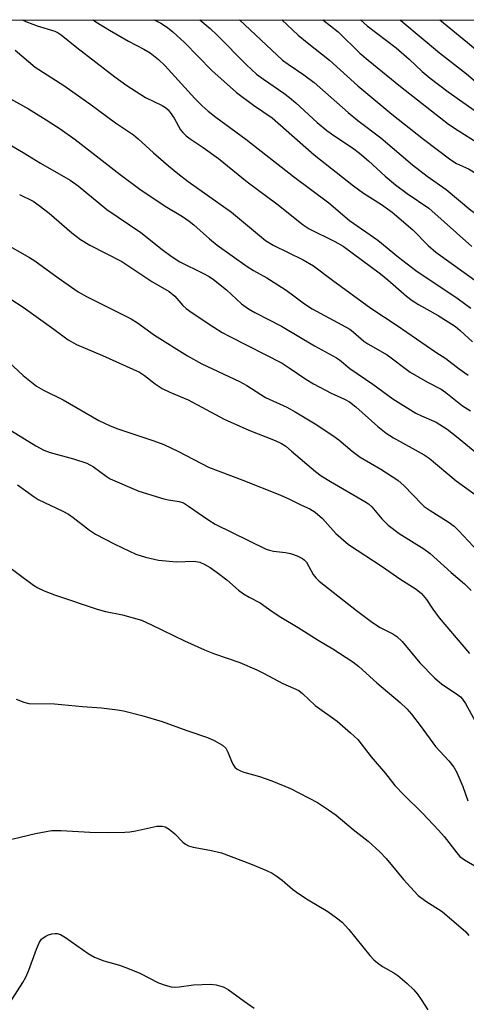
# Model space of a CAD drawing. Units: inches. Extents: x 1231771 to 1237771, y 581453 to 585453.
# Drawn here: x 1232866 to 1232971, y 585219 to 585453 of the extents above; entities that cross this region are included whole.
import ezdxf

# ---------------------------------------------------------------- set-up
doc = ezdxf.new("R2010")
doc.units = ezdxf.units.IN
doc.header["$MEASUREMENT"] = 0
doc.layers.add('NTRL-Trees', color=3, linetype='Continuous')
doc.layers.add('Undefined', color=1, linetype='Continuous')

msp = doc.modelspace()

# ---------------------------------------------------------------- linework, layer by layer
at = {"layer": 'NTRL-Trees'}
msp.add_polyline3d([(1232355.69, 585453.09, 0), (1233791.66, 585452.94, 0)], dxfattribs=at)
at = {"layer": 'Undefined'}
for points, elevation in [([(1232863.64, 585355.56), (1232869.47, 585351.96), (1232871.29, 585350.99), (1232872.82, 585350.37), (1232878.37, 585348.92), (1232881.51, 585347.85), (1232883.07, 585347.01), (1232886.11, 585344.76), (1232887.07, 585344.16), (1232893.86, 585341.21), (1232899.74, 585339.41), (1232900.88, 585339.16), (1232903.4, 585338.77), (1232904.39, 585338.43), (1232905.63, 585337.7), (1232910.44, 585334.35), (1232911.93, 585333.43), (1232924.02, 585327.51), (1232924.78, 585327.24), (1232925.77, 585327.02), (1232928.61, 585326.68), (1232929.75, 585326.47), (1232931.36, 585325.91), (1232932.61, 585325.28), (1232933.02, 585324.94), (1232933.54, 585324.35), (1232935.17, 585321.47), (1232935.82, 585320.64), (1232936.6, 585319.86), (1232945.45, 585312.9), (1232949.25, 585310.07), (1232951.04, 585308.88), (1232954.06, 585307.38), (1232955.01, 585306.79), (1232956.26, 585305.54), (1232960.47, 585300.47), (1232963.87, 585296.94), (1232965.68, 585295.44), (1232969.16, 585293.16), (1232970.05, 585292.44), (1232970.57, 585291.86), (1232971.23, 585290.88), (1232973.91, 585285.94)], 534), ([(1232865.1, 585342.74), (1232869.02, 585339.88), (1232869.96, 585339.27), (1232875.87, 585336.48), (1232877.14, 585335.81), (1232878.31, 585334.98), (1232882.14, 585331.96), (1232883.54, 585331), (1232888.14, 585328.62), (1232893.12, 585326.31), (1232895.45, 585325.57), (1232898.5, 585324.86), (1232902.79, 585324.48), (1232906.87, 585324.62), (1232908.31, 585324.36), (1232909.33, 585323.95), (1232910.73, 585323.13), (1232912.37, 585321.96), (1232914.66, 585320.19), (1232917.49, 585317.75), (1232918.61, 585316.91), (1232920, 585316.09), (1232922.6, 585314.75), (1232925.46, 585312.69), (1232927.52, 585311.32), (1232931.63, 585308.85), (1232936.32, 585305.87), (1232939.84, 585303.81), (1232944.54, 585300.76), (1232945.98, 585299.61), (1232950.24, 585295.76), (1232955.77, 585291.08), (1232957.39, 585289.56), (1232958.48, 585288.33), (1232960.78, 585285.32), (1232964.15, 585280.68), (1232967.31, 585277.29), (1232968.5, 585275.78), (1232969.19, 585274.47), (1232970.63, 585271.17), (1232971.81, 585267.74)], 536), ([(1232861.75, 585324.24), (1232868.89, 585318.91), (1232869.88, 585318.32), (1232871.42, 585317.57), (1232873.84, 585316.63), (1232883.94, 585313.27), (1232885.94, 585312.72), (1232889.97, 585311.92), (1232894.47, 585310.62), (1232896.81, 585309.56), (1232904.65, 585305.69), (1232909.41, 585303.6), (1232911.81, 585302.64), (1232917.76, 585300.59), (1232921.82, 585298.87), (1232923.39, 585298.09), (1232927.97, 585295.58), (1232931.77, 585293.93), (1232932.66, 585293.25), (1232935.61, 585290.38), (1232940.83, 585286.68), (1232943.97, 585283.93), (1232945.71, 585282.29), (1232948.87, 585278.23), (1232952.33, 585274.22), (1232954.5, 585271.38), (1232956.66, 585269.15), (1232961.06, 585264.86), (1232964.86, 585260.81), (1232966.17, 585259.3), (1232969.17, 585255.41), (1232969.94, 585254.56), (1232970.98, 585253.74), (1232974.44, 585251.83)], 538), ([(1232864.77, 585291.88), (1232866.56, 585291.15), (1232867.78, 585290.87), (1232873.84, 585290.77), (1232880.52, 585290.13), (1232885.01, 585289.84), (1232888.82, 585289.36), (1232890.24, 585289.09), (1232894.55, 585287.98), (1232899.39, 585286.58), (1232905.23, 585284.45), (1232910.14, 585282.78), (1232911.71, 585282.11), (1232913.63, 585280.95), (1232914.43, 585280.24), (1232914.96, 585279.3), (1232915.78, 585277.19), (1232916.14, 585276.45), (1232916.58, 585275.79), (1232917.16, 585275.25), (1232917.92, 585274.85), (1232918.75, 585274.54), (1232922.42, 585273.56), (1232925.37, 585272.55), (1232929.79, 585270.67), (1232936.18, 585267.38), (1232938.78, 585265.67), (1232940.59, 585264.34), (1232944.61, 585260.98), (1232948.2, 585258.16), (1232950.99, 585255.68), (1232952.48, 585254.05), (1232956.55, 585249.08), (1232959.05, 585246.3), (1232960.07, 585245.29), (1232961.86, 585243.97), (1232965.7, 585241.55), (1232971.32, 585236.69), (1232972.06, 585235.82)], 540), ([(1232860.35, 585257.88), (1232869.39, 585260.03), (1232873.18, 585260.69), (1232875.43, 585260.71), (1232882.24, 585260.33), (1232886.69, 585260.26), (1232890.55, 585260.35), (1232891.74, 585260.43), (1232893.14, 585260.65), (1232898.08, 585261.73), (1232899.36, 585261.78), (1232900.06, 585261.61), (1232901.02, 585261.04), (1232902.34, 585259.93), (1232904.23, 585257.98), (1232904.91, 585257.49), (1232905.64, 585257.09), (1232906.69, 585256.77), (1232910.63, 585256.07), (1232913.44, 585255.41), (1232920.34, 585252.85), (1232924.09, 585251.21), (1232925.4, 585250.57), (1232926.39, 585249.95), (1232927.79, 585248.91), (1232930.27, 585246.82), (1232931.66, 585245.79), (1232933.96, 585244.26), (1232938.63, 585241.52), (1232940.71, 585240.04), (1232942.04, 585239), (1232943.63, 585237.27), (1232948.58, 585231.09), (1232949.55, 585230.01), (1232950.41, 585229.3), (1232951.56, 585228.5), (1232954.25, 585226.94), (1232955.2, 585226.3), (1232957.46, 585224.45), (1232958.94, 585222.99), (1232959.91, 585221.86), (1232960.77, 585220.66), (1232962.35, 585218.18)], 542), ([(1232862.57, 585218.73), (1232866.37, 585224.68), (1232867.1, 585225.95), (1232867.77, 585227.59), (1232869.58, 585232.61), (1232870.31, 585234.22), (1232870.79, 585234.93), (1232871.15, 585235.27), (1232871.79, 585235.69), (1232872.47, 585235.99), (1232873.19, 585236.21), (1232873.98, 585236.33), (1232874.5, 585236.31), (1232875.27, 585236.06), (1232876.5, 585235.33), (1232881.85, 585231.56), (1232883.36, 585230.65), (1232885.52, 585229.81), (1232889.26, 585228.78), (1232891.16, 585228.08), (1232894.08, 585226.86), (1232898.48, 585224.59), (1232900.11, 585224), (1232901.5, 585223.64), (1232902.33, 585223.57), (1232903.42, 585223.66), (1232906.83, 585224.15), (1232910.82, 585224.27), (1232912.2, 585224.09), (1232913.81, 585223.63), (1232915.05, 585222.97), (1232918.78, 585220.2), (1232921.16, 585218.59)], 544)]:
    msp.add_lwpolyline(points, dxfattribs=dict(at, elevation=elevation))
for points in [[(1232866.24, 585453.04, 518), (1232867.07, 585452.65, 518), (1232869.78, 585451.62, 518), (1232873.94, 585450.33, 518), (1232874.7, 585449.98, 518), (1232875.44, 585449.52, 518), (1232879.16, 585446.53, 518), (1232888.14, 585439.57, 518), (1232891, 585437.49, 518), (1232895.45, 585434.59, 518), (1232899.38, 585432.75, 518), (1232900.17, 585432.26, 518), (1232900.76, 585431.73, 518), (1232901.29, 585431.1, 518), (1232902.21, 585429.69, 518), (1232903.75, 585426.96, 518), (1232904.25, 585426.32, 518), (1232905.06, 585425.53, 518), (1232905.97, 585424.82, 518), (1232909.12, 585422.73, 518), (1232912.72, 585420.14, 518), (1232919.5, 585414.6, 518), (1232926.58, 585409.42, 518), (1232932.75, 585404.44, 518), (1232934.21, 585403.51, 518), (1232940.31, 585400.49, 518), (1232942.24, 585399.33, 518), (1232951.1, 585392.83, 518), (1232952.87, 585391.38, 518), (1232957.26, 585387.53, 518), (1232958.61, 585386.48, 518), (1232960.08, 585385.55, 518), (1232964.76, 585382.91, 518), (1232968.91, 585380.29, 518), (1232970.02, 585379.36, 518), (1232972.89, 585376.65, 518)], [(1232883.03, 585453.04, 516), (1232883.69, 585452.58, 516), (1232886.88, 585450.57, 516), (1232891.37, 585448, 516), (1232895.04, 585446.12, 516), (1232896.53, 585445.22, 516), (1232898.53, 585443.61, 516), (1232900.01, 585442.26, 516), (1232907.12, 585434.42, 516), (1232908.86, 585432.67, 516), (1232910.3, 585431.4, 516), (1232912.1, 585429.98, 516), (1232919.22, 585424.72, 516), (1232930.46, 585415.85, 516), (1232938.87, 585409.6, 516), (1232943.76, 585405.47, 516), (1232950.46, 585400.75, 516), (1232955.37, 585396.78, 516), (1232959.49, 585393.59, 516), (1232969.49, 585386.84, 516), (1232972.54, 585384.67, 516)], [(1232897.48, 585453.03, 514), (1232899.07, 585452.23, 514), (1232900.63, 585451.25, 514), (1232901.92, 585450.21, 514), (1232904.69, 585447.7, 514), (1232911.11, 585441.03, 514), (1232917, 585435.79, 514), (1232920.99, 585432.79, 514), (1232925.41, 585429.82, 514), (1232935.4, 585421.03, 514), (1232944.68, 585413.65, 514), (1232947.08, 585411.9, 514), (1232951.38, 585409.23, 514), (1232953.89, 585407.42, 514), (1232958.77, 585403.2, 514), (1232962.41, 585399.54, 514), (1232964.23, 585397.92, 514), (1232977.62, 585388.3, 514), (1232983.33, 585384.53, 514), (1232985.45, 585383.28, 514), (1232988.33, 585382.11, 514), (1232990.1, 585381.14, 514), (1232997.44, 585375.41, 514), (1233000, 585373.5, 514)], [(1232908.31, 585453.03, 512), (1232910.75, 585451.02, 512), (1232912.4, 585449.45, 512), (1232919.36, 585442.35, 512), (1232921.76, 585440.2, 512), (1232923.37, 585438.98, 512), (1232928.17, 585435.67, 512), (1232929.51, 585434.65, 512), (1232931.04, 585433.33, 512), (1232936.07, 585428.69, 512), (1232938.37, 585426.81, 512), (1232940.05, 585425.59, 512), (1232944.49, 585422.65, 512), (1232946.1, 585421.44, 512), (1232948.29, 585419.62, 512), (1232952.18, 585415.96, 512), (1232954.66, 585413.9, 512), (1232957.43, 585411.85, 512), (1232962.57, 585408.35, 512), (1232972.79, 585399.31, 512)], [(1232917.72, 585453.03, 510), (1232927.91, 585443.49, 510), (1232929.21, 585442.5, 510), (1232932.97, 585440.03, 510), (1232935.4, 585438.18, 510), (1232943.44, 585431.04, 510), (1232945.77, 585429.16, 510), (1232951.22, 585425.09, 510), (1232958.68, 585418.64, 510), (1232962.16, 585415.98, 510), (1232966.69, 585412.81, 510), (1232972.55, 585407.93, 510), (1232979.77, 585402.89, 510), (1232984.15, 585399.4, 510), (1232987.36, 585397.3, 510), (1232991.15, 585395.32, 510), (1232992.84, 585394.31, 510), (1233000, 585388.76, 510)], [(1232927.7, 585453.03, 508), (1232931.63, 585449.43, 508), (1232933.73, 585447.65, 508), (1232939.01, 585443.45, 508), (1232945.7, 585437.41, 508), (1232953.83, 585430.64, 508), (1232961.28, 585424.77, 508), (1232967.78, 585419.81, 508), (1232969.16, 585418.97, 508), (1232971.99, 585417.73, 508), (1232973.15, 585417.02, 508), (1232974.22, 585416.1, 508), (1232977.26, 585413, 508), (1232978.53, 585411.83, 508), (1232981.62, 585409.2, 508), (1232987.29, 585404.62, 508), (1232991.35, 585401.56, 508), (1233000, 585395.71, 508)], [(1232937.42, 585453.03, 506), (1232941.09, 585450.17, 506), (1232946.23, 585445.17, 506), (1232948.16, 585443.49, 506), (1232955.85, 585437.21, 506), (1232967.22, 585428.34, 506), (1232969.49, 585426.78, 506), (1232975.53, 585423.04, 506), (1232976.84, 585422.13, 506), (1232978.04, 585421.03, 506), (1232983, 585415.85, 506), (1232989.98, 585409.91, 506), (1232992.06, 585408.22, 506), (1233000, 585402.61, 506)], [(1232946.41, 585453.03, 504), (1232947.95, 585451.67, 504), (1232954.8, 585446.42, 504), (1232957.92, 585443.69, 504), (1232960.96, 585440.83, 504), (1232962.9, 585439.2, 504), (1232967.13, 585436.01, 504), (1232974.08, 585431.09, 504), (1232976.37, 585429.34, 504), (1232978.79, 585427.28, 504), (1232984.16, 585422.31, 504), (1232995.15, 585413.02, 504), (1232997.31, 585411.35, 504), (1233000, 585409.64, 504)], [(1232955.75, 585453.03, 502), (1232956.38, 585452.53, 502), (1232965.11, 585445.24, 502), (1232971.53, 585440.23, 502), (1232982.27, 585431.05, 502), (1232993.14, 585422.16, 502), (1233000, 585416.41, 502)], [(1232965.14, 585453.03, 500), (1232971.75, 585447.68, 500), (1232976.44, 585443.76, 500), (1232983.17, 585437.95, 500), (1232989.01, 585433.4, 500), (1232996.62, 585426.81, 500), (1233000, 585424.11, 500)], [(1232864.55, 585445.82, 520), (1232869.27, 585441.83, 520), (1232876.05, 585437.48, 520), (1232882.26, 585433.09, 520), (1232888.34, 585428.64, 520), (1232892.59, 585425.75, 520), (1232893.72, 585424.8, 520), (1232897.3, 585421.48, 520), (1232900.85, 585418.39, 520), (1232903.05, 585416.59, 520), (1232905.51, 585414.72, 520), (1232915.83, 585407.45, 520), (1232923.82, 585400.7, 520), (1232925.7, 585399.57, 520), (1232932.8, 585396.13, 520), (1232935.26, 585394.71, 520), (1232939.74, 585391.29, 520), (1232948.85, 585384.66, 520), (1232955.05, 585380.55, 520), (1232964.24, 585374.2, 520), (1232966.57, 585372.73, 520), (1232969.77, 585370.24, 520), (1232971.87, 585368.74, 520)], [(1232861.29, 585435.46, 522), (1232867.67, 585431.91, 522), (1232871.92, 585429.31, 522), (1232875.18, 585427.17, 522), (1232878.76, 585424.63, 522), (1232889.38, 585416.38, 522), (1232894.08, 585412.9, 522), (1232900.09, 585408.83, 522), (1232904.19, 585406.38, 522), (1232905.76, 585405.31, 522), (1232906.86, 585404.42, 522), (1232910.59, 585401.07, 522), (1232912.43, 585399.56, 522), (1232919.52, 585394.55, 522), (1232921, 585393.6, 522), (1232924.19, 585391.81, 522), (1232928.48, 585389.08, 522), (1232929.93, 585388.07, 522), (1232933.09, 585385.68, 522), (1232934.89, 585384.49, 522), (1232943.84, 585379.64, 522), (1232944.75, 585378.99, 522), (1232947.16, 585376.8, 522), (1232948.13, 585376.19, 522), (1232952.73, 585373.59, 522), (1232958.11, 585369.5, 522), (1232962.24, 585367.13, 522), (1232965.48, 585365.47, 522), (1232966.62, 585364.64, 522), (1232970.57, 585361.49, 522), (1232972.44, 585360.33, 522)], [(1232858.46, 585426.28, 524), (1232866.43, 585421.6, 524), (1232870.57, 585419.02, 524), (1232877.58, 585415.01, 524), (1232879.48, 585413.66, 524), (1232886.29, 585408.03, 524), (1232894.33, 585402.59, 524), (1232899.34, 585398.54, 524), (1232901.47, 585396.97, 524), (1232903.58, 585395.63, 524), (1232909.01, 585392.97, 524), (1232910.48, 585392.15, 524), (1232911.53, 585391.44, 524), (1232914.6, 585389.01, 524), (1232918.17, 585385.7, 524), (1232919.84, 585384.49, 524), (1232921.33, 585383.59, 524), (1232927.62, 585380.4, 524), (1232935.46, 585375.71, 524), (1232940.71, 585372.86, 524), (1232941.42, 585372.37, 524), (1232943.81, 585370.36, 524), (1232949.27, 585366.62, 524), (1232954.07, 585363.1, 524), (1232959.5, 585359.74, 524), (1232960.81, 585359.08, 524), (1232964.33, 585357.61, 524), (1232966.91, 585355.92, 524), (1232969.15, 585354.21, 524), (1232978.37, 585346.65, 524)], [(1232865.54, 585411.65, 526), (1232868.8, 585410, 526), (1232870.25, 585409, 526), (1232872.58, 585407.22, 526), (1232877.95, 585402.52, 526), (1232880.03, 585400.95, 526), (1232882.2, 585399.56, 526), (1232889.85, 585395.71, 526), (1232896.9, 585390.96, 526), (1232901, 585388.59, 526), (1232902.37, 585387.46, 526), (1232904.3, 585385.27, 526), (1232905.08, 585384.54, 526), (1232906.49, 585383.53, 526), (1232911.62, 585380.15, 526), (1232913.61, 585378.89, 526), (1232915.38, 585377.89, 526), (1232927.77, 585371.58, 526), (1232929.45, 585370.51, 526), (1232933.44, 585367.77, 526), (1232935.21, 585366.73, 526), (1232939.39, 585364.48, 526), (1232942.59, 585363.06, 526), (1232943.73, 585362.45, 526), (1232945.3, 585361.28, 526), (1232950.45, 585356.56, 526), (1232952.48, 585354.97, 526), (1232954.19, 585353.88, 526), (1232961.42, 585349.88, 526), (1232962.68, 585349.09, 526), (1232969.02, 585343.7, 526), (1232974.4, 585339.81, 526)], [(1232861.55, 585400.34, 528), (1232867.97, 585396.68, 528), (1232869.22, 585395.86, 528), (1232874.73, 585391.83, 528), (1232879.47, 585388.51, 528), (1232881.45, 585387.4, 528), (1232892.04, 585382.09, 528), (1232893.49, 585381.16, 528), (1232897.53, 585378.28, 528), (1232905.35, 585373.32, 528), (1232908.81, 585371.47, 528), (1232917.71, 585367.27, 528), (1232919.45, 585366.27, 528), (1232923.89, 585363.47, 528), (1232928.92, 585361.16, 528), (1232930.91, 585360.06, 528), (1232935.66, 585357.17, 528), (1232939.81, 585354.43, 528), (1232941.2, 585353.4, 528), (1232944.4, 585350.7, 528), (1232946.28, 585349.31, 528), (1232951.2, 585346.47, 528), (1232955.25, 585343.82, 528), (1232956.71, 585342.52, 528), (1232960.91, 585338.13, 528), (1232961.49, 585337.6, 528), (1232962.91, 585336.63, 528), (1232967.18, 585333.99, 528), (1232968.58, 585332.94, 528), (1232969.62, 585331.92, 528), (1232974.33, 585326.83, 528)], [(1232863.47, 585386.82, 530), (1232866.44, 585384.89, 530), (1232873.71, 585379.69, 530), (1232877.12, 585377.16, 530), (1232879.08, 585375.99, 530), (1232885.23, 585373.43, 530), (1232893.98, 585369.47, 530), (1232895.21, 585368.71, 530), (1232897.68, 585366.67, 530), (1232899.4, 585365.62, 530), (1232901.21, 585364.69, 530), (1232905.54, 585362.88, 530), (1232914.05, 585358.32, 530), (1232919.87, 585355.68, 530), (1232926.13, 585353.26, 530), (1232927.67, 585352.52, 530), (1232928.65, 585351.87, 530), (1232930.05, 585350.76, 530), (1232935.67, 585345.92, 530), (1232937.04, 585344.85, 530), (1232939.24, 585343.49, 530), (1232947.39, 585338.81, 530), (1232948.3, 585338.2, 530), (1232949.02, 585337.51, 530), (1232951.39, 585334.64, 530), (1232952.95, 585333.14, 530), (1232955.5, 585331.21, 530), (1232961.35, 585327.53, 530), (1232962.92, 585326.43, 530), (1232967.85, 585321.94, 530), (1232970.99, 585319.25, 530), (1232972.61, 585317.68, 530)], [(1232862.97, 585371.93, 532), (1232866.43, 585368.64, 532), (1232869.57, 585366.14, 532), (1232871.27, 585365.19, 532), (1232875.93, 585362.94, 532), (1232884.39, 585357.98, 532), (1232887.04, 585356.75, 532), (1232888.89, 585355.99, 532), (1232897.37, 585353.15, 532), (1232899.77, 585352.27, 532), (1232903.21, 585350.64, 532), (1232910.36, 585346.92, 532), (1232918.52, 585343.88, 532), (1232927.26, 585340.37, 532), (1232929.58, 585339.34, 532), (1232932.41, 585337.89, 532), (1232934.38, 585337.01, 532), (1232935.62, 585336.26, 532), (1232937.38, 585334.76, 532), (1232940.53, 585331.17, 532), (1232943.55, 585328.58, 532), (1232951.53, 585323.36, 532), (1232955.66, 585320.42, 532), (1232959.53, 585317.98, 532), (1232960.8, 585316.96, 532), (1232962.01, 585315.55, 532), (1232963.52, 585313.23, 532), (1232965.04, 585311.17, 532), (1232972.21, 585302.71, 532)]]:
    msp.add_polyline3d(points, dxfattribs=at)

doc.saveas('drawing.dxf')
